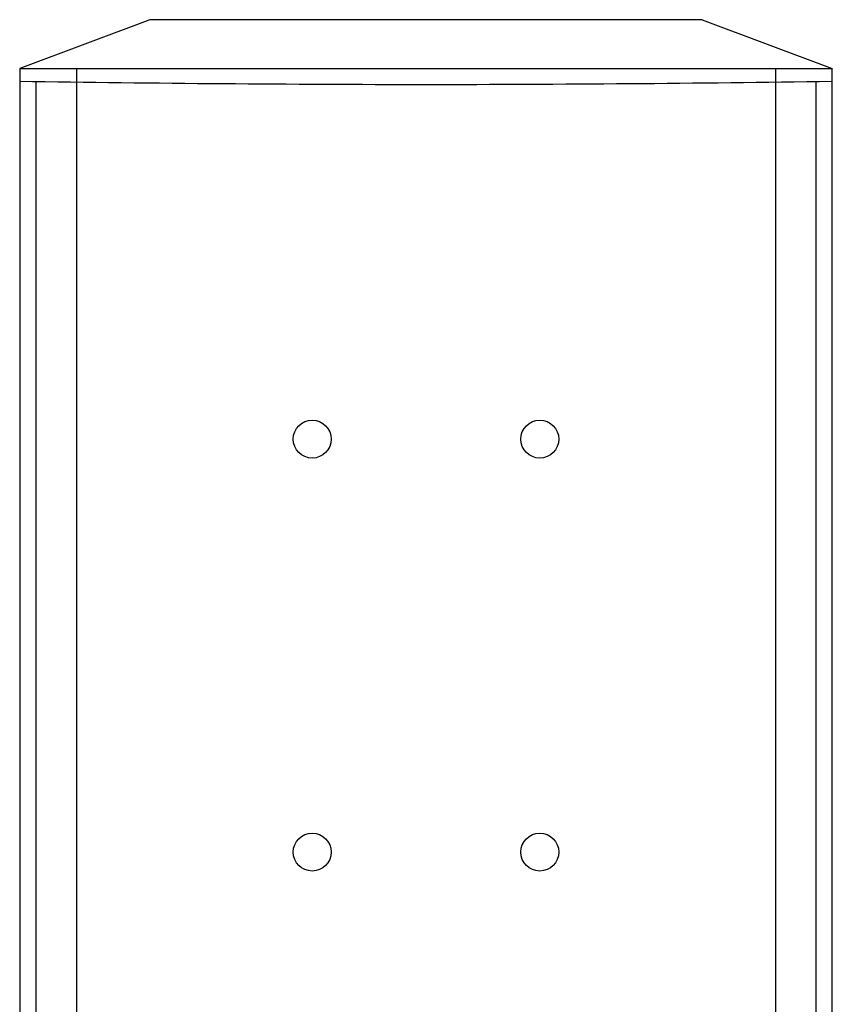
# Model space of a CAD drawing. Extents: x -10200 to 10200, y -2751 to 2600.
# Drawn here: x 3675 to 3925, y 1250 to 1553 of the extents above; entities that cross this region are included whole.
import ezdxf

# ---------------------------------------------------------------- set-up
doc = ezdxf.new("R2010")
doc.units = 0
doc.header["$LTSCALE"] = 101.6
doc.layers.add('DATA', color=7, linetype='CONTINUOUS')

msp = doc.modelspace()

# ---------------------------------------------------------------- linework, layer by layer
at = {"layer": 'DATA', "color": 7, "linetype": 'CONTINUOUS'}
for p, q in [((3715, 1552.9), (3675, 1537.9)), ((3885, 1552.9), (3715, 1552.9)), ((3885, 1552.9), (3925, 1537.9)), ((3675, 1537.9), (3675, 547.9)), ((3675, 1537.9), (3925, 1537.9)), ((3692.5, 1537.9), (3692.5, 547.9)), ((3907.5, 1537.9), (3907.5, 547.9)), ((3925, 547.9), (3925, 1537.9)), ((3680, 1533.82), (3680, 552.9)), ((3920, 552.9), (3920, 1533.82))]:
    msp.add_line(p, q, dxfattribs=at)
at = {"layer": 'DATA', "color": 7, "linetype": 'CONTINUOUS', "flags": 128}
msp.add_lwpolyline([(3925, 1533.9), (3921.09, 1533.83), (3917.19, 1533.77), (3913.28, 1533.72), (3909.38, 1533.66), (3905.47, 1533.61), (3901.56, 1533.56), (3897.66, 1533.51), (3893.75, 1533.46), (3889.84, 1533.41), (3885.94, 1533.37), (3882.03, 1533.33), (3878.12, 1533.29), (3874.22, 1533.25), (3870.31, 1533.21), (3866.41, 1533.18), (3862.5, 1533.15), (3858.59, 1533.12), (3854.69, 1533.09), (3850.78, 1533.06), (3846.88, 1533.04), (3842.97, 1533.02), (3839.06, 1533), (3835.16, 1532.98), (3831.25, 1532.96), (3827.34, 1532.95), (3823.44, 1532.93), (3819.53, 1532.92), (3815.62, 1532.91), (3811.72, 1532.91), (3807.81, 1532.9), (3803.91, 1532.9), (3800, 1532.9), (3796.09, 1532.9), (3792.19, 1532.9), (3788.28, 1532.91), (3784.38, 1532.91), (3780.47, 1532.92), (3776.56, 1532.93), (3772.66, 1532.95), (3768.75, 1532.96), (3764.84, 1532.98), (3760.94, 1533), (3757.03, 1533.02), (3753.12, 1533.04), (3749.22, 1533.06), (3745.31, 1533.09), (3741.41, 1533.12), (3737.5, 1533.15), (3733.59, 1533.18), (3729.69, 1533.21), (3725.78, 1533.25), (3721.88, 1533.29), (3717.97, 1533.33), (3714.06, 1533.37), (3710.16, 1533.41), (3706.25, 1533.46), (3702.34, 1533.51), (3698.44, 1533.56), (3694.53, 1533.61), (3690.62, 1533.66), (3686.72, 1533.72), (3682.81, 1533.77), (3678.91, 1533.83), (3675, 1533.9), (3675, 1533.9)], dxfattribs=at)
at = {"layer": 'DATA', "color": 7, "linetype": 'CONTINUOUS'}
for centre in [(3765, 1423.9), (3835, 1423.9), (3765, 1296.9), (3835, 1296.9)]:
    msp.add_circle(centre, 5.83, dxfattribs=at)

doc.saveas('drawing.dxf')
